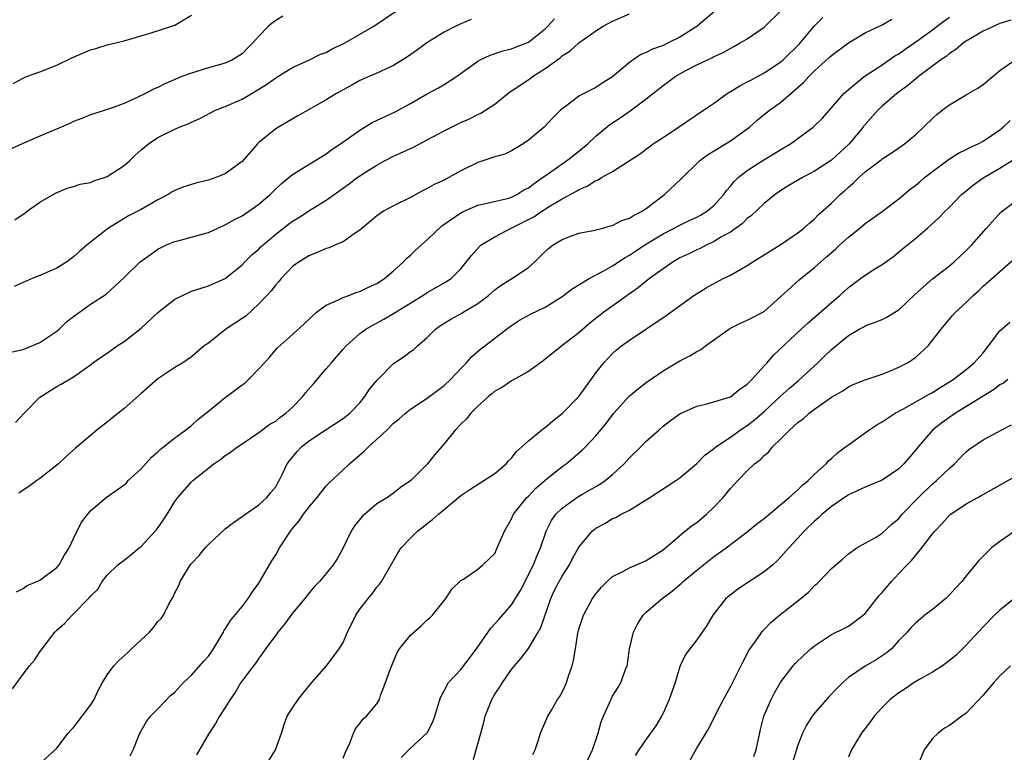
# Model space of a CAD drawing. Units: inches. Extents: x 2541000 to 2544000, y 1545000 to 1548000.
# Drawn here: x 2541715 to 2541832, y 1547839 to 1547926 of the extents above; entities that cross this region are included whole.
import ezdxf

# ---------------------------------------------------------------- set-up
doc = ezdxf.new("R2010")
doc.units = ezdxf.units.IN
doc.header["$MEASUREMENT"] = 0
doc.layers.add('LD25411545_2ft', color=75, linetype='Continuous')

msp = doc.modelspace()

# ---------------------------------------------------------------- linework, layer by layer
at = {"layer": 'LD25411545_2ft'}
for points, elevation in [([(2541799, 1547928.4), (2541795, 1547924.97), (2541793, 1547923.71), (2541791.6, 1547923), (2541791, 1547922.71), (2541789.73, 1547922.27), (2541789, 1547921.86), (2541788.37, 1547921.63), (2541787, 1547920.69), (2541785, 1547918.99), (2541783.77, 1547918.23), (2541783, 1547917.73), (2541781.6, 1547917), (2541781, 1547916.67), (2541779.58, 1547915.58), (2541779, 1547915.16), (2541778.81, 1547915), (2541777.91, 1547914.09), (2541776.87, 1547913), (2541775, 1547911.45), (2541774.37, 1547911), (2541773, 1547910.18), (2541772.19, 1547909.81), (2541771, 1547909.46), (2541769, 1547908.82), (2541767, 1547907.82), (2541765.57, 1547907), (2541765.19, 1547906.81), (2541765, 1547906.71), (2541763.82, 1547906.18), (2541763, 1547905.72), (2541762.51, 1547905.49), (2541761, 1547904.66), (2541759, 1547903.64), (2541757.81, 1547903), (2541757, 1547902.47), (2541756.21, 1547901.79), (2541755, 1547900.76), (2541754.33, 1547900.33), (2541753, 1547899.38), (2541752.1, 1547899), (2541751.34, 1547898.66), (2541751, 1547898.57), (2541749.91, 1547898.09), (2541749, 1547897.76), (2541747.78, 1547897), (2541747, 1547896.43), (2541745.64, 1547895), (2541745.35, 1547894.65), (2541745, 1547894.28), (2541744.45, 1547893.55), (2541743.96, 1547893), (2541743, 1547891.99), (2541741.44, 1547890.56), (2541741, 1547890.25), (2541739.08, 1547889), (2541737, 1547887.35), (2541736.5, 1547887), (2541735, 1547885.71), (2541733.98, 1547885), (2541733, 1547884.43), (2541731, 1547883.08), (2541729, 1547881.37), (2541727, 1547879.57), (2541724.47, 1547877.53), (2541723.76, 1547877), (2541723, 1547876.38), (2541721.18, 1547874.82), (2541720.12, 1547873.88), (2541719.2, 1547873), (2541719, 1547872.83), (2541717, 1547871.27), (2541716.61, 1547871), (2541715.69, 1547870.31), (2541715, 1547869.87), (2541714.5, 1547869.5)], 7780), ([(2541745.83, 1547926.17), (2541745, 1547925.69), (2541744.6, 1547925.4), (2541744.15, 1547925), (2541743, 1547923.81), (2541742.27, 1547923), (2541741.63, 1547922.37), (2541741, 1547921.71), (2541739.88, 1547921), (2541739, 1547920.59), (2541737, 1547920.04), (2541735, 1547919.43), (2541733.85, 1547919), (2541731.84, 1547918.16), (2541731, 1547917.73), (2541730.48, 1547917.52), (2541729.54, 1547917), (2541728.47, 1547916.47), (2541727, 1547915.82), (2541725.14, 1547915.14), (2541723, 1547914.47), (2541721.98, 1547914.02), (2541721, 1547913.68), (2541720.55, 1547913.45), (2541719.53, 1547913), (2541717, 1547911.94), (2541714.89, 1547911), (2541713.59, 1547910.41)], 7790), ([(2541713.73, 1547846.27), (2541715, 1547848), (2541715.76, 1547849), (2541716.35, 1547849.65), (2541717, 1547850.64), (2541717.16, 1547850.84), (2541717.26, 1547851), (2541718.76, 1547853), (2541719, 1547853.24), (2541719.94, 1547854.06), (2541720.82, 1547855), (2541721, 1547855.16), (2541722.77, 1547857), (2541722.9, 1547857.1), (2541723, 1547857.28), (2541723.89, 1547858.11), (2541724.38, 1547859), (2541725, 1547859.76), (2541726.26, 1547861), (2541727, 1547861.56), (2541727.8, 1547862.2), (2541728.77, 1547863), (2541729, 1547863.18), (2541730.69, 1547865), (2541730.83, 1547865.17), (2541731.66, 1547866.34), (2541732.09, 1547867), (2541733, 1547868.5), (2541733.37, 1547869), (2541735, 1547870.85), (2541735.15, 1547871), (2541737.65, 1547873), (2541738.46, 1547873.54), (2541739, 1547873.98), (2541739.62, 1547874.38), (2541740.44, 1547875), (2541741, 1547875.39), (2541743, 1547876.71), (2541744.3, 1547877.7), (2541745, 1547878.08), (2541745.5, 1547878.5), (2541746.21, 1547879), (2541747, 1547879.72), (2541748.22, 1547881), (2541748.55, 1547881.45), (2541749.49, 1547882.51), (2541751, 1547884.29), (2541751.61, 1547885), (2541752.27, 1547885.73), (2541753, 1547886.61), (2541753.35, 1547887), (2541755, 1547888.48), (2541755.7, 1547889), (2541756.52, 1547889.48), (2541757.83, 1547890.17), (2541759, 1547890.85), (2541762.47, 1547893), (2541763, 1547893.37), (2541765, 1547894.5), (2541765.83, 1547895), (2541767, 1547896.17), (2541768.25, 1547897.75), (2541769.18, 1547898.82), (2541769.38, 1547899), (2541771, 1547899.98), (2541772.96, 1547901), (2541775, 1547902.01), (2541775.65, 1547902.35), (2541776.6, 1547903), (2541777.68, 1547903.68), (2541779, 1547904.47), (2541780.64, 1547905.36), (2541781, 1547905.61), (2541782, 1547906), (2541783, 1547906.65), (2541783.27, 1547906.73), (2541783.7, 1547907), (2541785, 1547907.73), (2541788.19, 1547909.81), (2541789.84, 1547911), (2541791, 1547911.79), (2541792.83, 1547913), (2541795.79, 1547915), (2541797, 1547915.83), (2541798.61, 1547917), (2541799, 1547917.22), (2541800.1, 1547917.9), (2541801, 1547918.37), (2541801.4, 1547918.6), (2541803, 1547919.46), (2541805, 1547920.78), (2541805.25, 1547921), (2541807.14, 1547922.86), (2541808.97, 1547925.03), (2541809.97, 1547926.03)], 7776), ([(2541713.83, 1547918.17), (2541715, 1547918.83), (2541715.41, 1547919), (2541717, 1547919.58), (2541719, 1547920.37), (2541720.78, 1547921.22), (2541723, 1547922.18), (2541723.64, 1547922.36), (2541725, 1547922.79), (2541727, 1547923.26), (2541730.21, 1547924.21), (2541732.91, 1547925.09), (2541733, 1547925.12), (2541735, 1547926.31)], 7792), ([(2541714.01, 1547901.99), (2541715, 1547902.66), (2541715.21, 1547902.79), (2541715.49, 1547903), (2541717, 1547904.08), (2541718.85, 1547905.15), (2541720.25, 1547905.75), (2541721, 1547905.93), (2541721.77, 1547906.23), (2541723, 1547906.44), (2541723.39, 1547906.61), (2541724.66, 1547907), (2541725, 1547907.13), (2541727, 1547908.45), (2541727.62, 1547909), (2541728.31, 1547909.69), (2541729, 1547910.29), (2541729.87, 1547911), (2541731, 1547911.76), (2541733, 1547912.76), (2541733.55, 1547913), (2541734.6, 1547913.4), (2541735, 1547913.59), (2541735.98, 1547914.02), (2541737.85, 1547915), (2541739, 1547915.47), (2541741, 1547916.34), (2541743.92, 1547918.08), (2541745, 1547918.87), (2541745.23, 1547919), (2541747, 1547920.1), (2541748.99, 1547920.99), (2541750.33, 1547921.67), (2541751, 1547921.89), (2541751.7, 1547922.3), (2541753, 1547922.9), (2541756.66, 1547925), (2541759.24, 1547926.76)], 7788), ([(2541714.11, 1547877.89), (2541715.12, 1547879), (2541717, 1547880.93), (2541719, 1547882.18), (2541719.53, 1547882.47), (2541721, 1547883.34), (2541723, 1547884.77), (2541723.29, 1547885), (2541724.3, 1547885.7), (2541725, 1547886.14), (2541726.15, 1547887), (2541727, 1547887.52), (2541729, 1547889.13), (2541731, 1547890.98), (2541733, 1547892.57), (2541735, 1547893.52), (2541736.14, 1547893.86), (2541737, 1547894.16), (2541739, 1547895.01), (2541741, 1547896.64), (2541741.32, 1547897), (2541742.18, 1547897.82), (2541743, 1547898.5), (2541743.24, 1547898.76), (2541743.49, 1547899), (2541745, 1547900.27), (2541746.53, 1547901.47), (2541747, 1547901.82), (2541747.74, 1547902.26), (2541749.26, 1547903.26), (2541751, 1547904.32), (2541751.92, 1547905), (2541753.72, 1547906.28), (2541754.67, 1547907), (2541755, 1547907.23), (2541755.65, 1547907.65), (2541757, 1547908.5), (2541757.92, 1547909), (2541759, 1547909.56), (2541761.37, 1547910.63), (2541763, 1547911.49), (2541765, 1547912.56), (2541767, 1547913.57), (2541768.01, 1547913.99), (2541769, 1547914.51), (2541769.34, 1547914.66), (2541771, 1547915.72), (2541772.56, 1547917), (2541772.81, 1547917.19), (2541773, 1547917.3), (2541773.88, 1547917.88), (2541775.22, 1547918.78), (2541775.49, 1547919), (2541777, 1547919.95), (2541778.76, 1547921.24), (2541779, 1547921.46), (2541779.95, 1547922.05), (2541781, 1547923.03), (2541783, 1547924.46), (2541783.87, 1547925), (2541785, 1547925.61), (2541787, 1547926.48)], 7782), ([(2541714.23, 1547857.77), (2541715, 1547858.18), (2541715.48, 1547858.52), (2541716.64, 1547859), (2541717, 1547859.18), (2541719, 1547860.67), (2541719.29, 1547861), (2541719.88, 1547862.12), (2541720.47, 1547863), (2541721, 1547864.13), (2541721.94, 1547866.06), (2541722.67, 1547867), (2541723, 1547867.4), (2541724.88, 1547869), (2541727, 1547870.49), (2541727.26, 1547870.74), (2541727.49, 1547871), (2541729, 1547872.39), (2541730.23, 1547873.77), (2541731, 1547874.44), (2541731.29, 1547874.71), (2541731.68, 1547875), (2541733, 1547876.09), (2541734.29, 1547877), (2541735, 1547877.55), (2541735.75, 1547878.25), (2541737, 1547879.24), (2541739, 1547880.89), (2541740.22, 1547881.78), (2541741, 1547882.4), (2541741.37, 1547882.63), (2541741.78, 1547883), (2541743, 1547884.27), (2541743.67, 1547885), (2541744.28, 1547885.72), (2541745.21, 1547886.79), (2541747, 1547888.37), (2541748.37, 1547889.63), (2541749.84, 1547891), (2541751, 1547891.85), (2541752.47, 1547892.47), (2541753, 1547892.76), (2541753.67, 1547893), (2541754.62, 1547893.38), (2541755, 1547893.47), (2541756, 1547894), (2541757, 1547894.41), (2541757.92, 1547895), (2541759, 1547895.91), (2541760.19, 1547897), (2541760.56, 1547897.44), (2541761, 1547897.79), (2541761.61, 1547898.39), (2541763, 1547899.61), (2541764.74, 1547901.26), (2541767.09, 1547902.91), (2541769, 1547903.73), (2541769.91, 1547903.91), (2541772.54, 1547904.54), (2541773, 1547904.68), (2541773.64, 1547905), (2541774.46, 1547905.54), (2541775, 1547905.8), (2541775.68, 1547906.32), (2541776.69, 1547907), (2541777, 1547907.23), (2541779, 1547908.65), (2541779.52, 1547909), (2541780.35, 1547909.65), (2541781, 1547910.13), (2541782.08, 1547911), (2541783, 1547911.92), (2541784.68, 1547913.32), (2541785.9, 1547914.1), (2541787.08, 1547914.92), (2541789, 1547916.38), (2541791, 1547917.95), (2541791.62, 1547918.38), (2541792.45, 1547919), (2541793.72, 1547919.72), (2541795, 1547920.39), (2541796.28, 1547921), (2541796.78, 1547921.22), (2541797, 1547921.36), (2541798.12, 1547921.88), (2541799.4, 1547922.6), (2541800.16, 1547923), (2541801, 1547923.51), (2541803, 1547924.9), (2541805, 1547926.84)], 7778), ([(2541727.72, 1547838.28), (2541728.07, 1547839), (2541728.86, 1547841), (2541729.64, 1547842.36), (2541730.12, 1547843), (2541731, 1547843.87), (2541732.52, 1547845.48), (2541733, 1547845.87), (2541734.06, 1547847), (2541735, 1547847.88), (2541736.45, 1547849.55), (2541737, 1547850.15), (2541737.36, 1547850.64), (2541737.6, 1547851), (2541738.79, 1547853), (2541738.85, 1547853.15), (2541739, 1547853.36), (2541739.62, 1547854.38), (2541741, 1547856.04), (2541741.74, 1547857), (2541742.22, 1547857.78), (2541743, 1547858.82), (2541743.28, 1547859.28), (2541744.53, 1547861.47), (2541745, 1547862.2), (2541745.46, 1547863), (2541746.74, 1547865), (2541747, 1547865.33), (2541747.78, 1547866.22), (2541748.3, 1547867), (2541749, 1547867.94), (2541749.9, 1547869), (2541751, 1547870.37), (2541751.31, 1547870.69), (2541753, 1547872.28), (2541753.74, 1547873), (2541755.51, 1547874.49), (2541756, 1547875), (2541758.21, 1547877), (2541759, 1547877.81), (2541759.66, 1547878.34), (2541760.39, 1547879), (2541761, 1547879.5), (2541763, 1547880.81), (2541764.24, 1547881.76), (2541765, 1547882.31), (2541765.74, 1547883), (2541767, 1547884.34), (2541767.66, 1547885), (2541768.27, 1547885.73), (2541769.35, 1547886.65), (2541769.83, 1547887), (2541772.41, 1547889), (2541773, 1547889.43), (2541773.93, 1547890.07), (2541775.24, 1547890.76), (2541777, 1547891.6), (2541779, 1547892.88), (2541780.2, 1547893.8), (2541782.24, 1547895), (2541783.88, 1547895.88), (2541785, 1547896.53), (2541786.48, 1547897.52), (2541787, 1547897.79), (2541787.72, 1547898.28), (2541788.83, 1547899), (2541791, 1547900.31), (2541792.33, 1547901), (2541793, 1547901.37), (2541794.1, 1547901.9), (2541795, 1547902.31), (2541795.45, 1547902.55), (2541796.2, 1547903), (2541797, 1547903.65), (2541798.22, 1547905), (2541798.53, 1547905.47), (2541799, 1547906), (2541799.45, 1547906.55), (2541799.92, 1547907), (2541801, 1547907.86), (2541802.76, 1547909), (2541804.17, 1547909.83), (2541805, 1547910.34), (2541806.15, 1547911), (2541808.83, 1547913), (2541808.92, 1547913.08), (2541809.92, 1547914.08), (2541811, 1547915.28), (2541812.48, 1547917), (2541812.75, 1547917.25), (2541813, 1547917.46), (2541814.89, 1547919), (2541817, 1547920.39), (2541818.53, 1547921.47), (2541819, 1547921.73), (2541819.73, 1547922.27), (2541821, 1547923.12), (2541823, 1547924.55), (2541824.38, 1547925.62), (2541825, 1547926.07)], 7772), ([(2541713.7, 1547886.3), (2541715, 1547886.57), (2541717, 1547887.4), (2541719, 1547888.77), (2541719.28, 1547889), (2541720.15, 1547889.85), (2541721, 1547890.52), (2541721.68, 1547891), (2541723, 1547891.98), (2541724.86, 1547893.14), (2541727, 1547895.15), (2541728.9, 1547897), (2541730.12, 1547897.88), (2541731, 1547898.49), (2541731.33, 1547898.67), (2541732.04, 1547899), (2541733, 1547899.41), (2541733.54, 1547899.54), (2541736.28, 1547900.28), (2541737, 1547900.5), (2541738.13, 1547901), (2541738.71, 1547901.29), (2541739, 1547901.38), (2541740.01, 1547901.99), (2541741, 1547902.46), (2541741.8, 1547903), (2541743, 1547903.86), (2541744.34, 1547905), (2541745, 1547905.66), (2541745.69, 1547906.31), (2541746.56, 1547907), (2541747, 1547907.36), (2541751, 1547909.84), (2541751.67, 1547910.33), (2541752.7, 1547911), (2541755, 1547912.65), (2541756.46, 1547913.54), (2541759.18, 1547914.82), (2541761, 1547915.8), (2541763, 1547916.94), (2541764.33, 1547917.67), (2541765, 1547918.06), (2541766.47, 1547919), (2541769, 1547920.85), (2541769.29, 1547921), (2541770.45, 1547921.55), (2541771.95, 1547922.05), (2541773, 1547922.3), (2541773.48, 1547922.52), (2541774.8, 1547923), (2541775, 1547923.09), (2541777, 1547924.69), (2541777.32, 1547925), (2541778.11, 1547925.89)], 7784), ([(2541768.21, 1547925.79), (2541767, 1547925.28), (2541766.4, 1547925), (2541765, 1547924.28), (2541762.94, 1547923), (2541761.83, 1547922.17), (2541760.66, 1547921.34), (2541759, 1547920.34), (2541757, 1547919.42), (2541755, 1547918.55), (2541754.02, 1547917.98), (2541753, 1547917.45), (2541752.72, 1547917.28), (2541752.22, 1547917), (2541751, 1547916.25), (2541747.64, 1547914.36), (2541745.33, 1547913), (2541745, 1547912.79), (2541743, 1547911.16), (2541742.83, 1547911), (2541741, 1547908.92), (2541739, 1547907.46), (2541737.9, 1547907), (2541737, 1547906.71), (2541735.63, 1547906.37), (2541735, 1547906.19), (2541734.1, 1547905.9), (2541733, 1547905.47), (2541732.69, 1547905.31), (2541732.21, 1547905), (2541731, 1547904.38), (2541729, 1547903.2), (2541727.53, 1547902.47), (2541725.15, 1547901), (2541725, 1547900.89), (2541723, 1547899.32), (2541722.62, 1547899), (2541721.72, 1547898.28), (2541721, 1547897.6), (2541720.19, 1547897), (2541719, 1547896.24), (2541717, 1547895.36), (2541716.07, 1547895), (2541713.95, 1547894.05)], 7786), ([(2541716.58, 1547837), (2541719, 1547839.19), (2541720.36, 1547841), (2541720.66, 1547841.34), (2541721, 1547841.68), (2541722.01, 1547843), (2541723, 1547844.33), (2541723.42, 1547845), (2541723.93, 1547846.07), (2541724.44, 1547847), (2541725, 1547847.93), (2541725.78, 1547849), (2541726.36, 1547849.64), (2541727.44, 1547850.56), (2541727.86, 1547851), (2541729.99, 1547853), (2541730.47, 1547853.53), (2541731, 1547854.27), (2541731.4, 1547854.6), (2541731.69, 1547855), (2541732.31, 1547856.31), (2541732.81, 1547857.19), (2541733, 1547857.65), (2541733.48, 1547858.53), (2541733.65, 1547859), (2541734.65, 1547860.65), (2541734.88, 1547861), (2541735, 1547861.15), (2541735.91, 1547862.09), (2541736.6, 1547863), (2541737, 1547863.42), (2541739, 1547865.27), (2541739.97, 1547866.03), (2541741, 1547866.72), (2541741.16, 1547866.84), (2541743, 1547868.11), (2541743.95, 1547869), (2541744.41, 1547869.59), (2541745, 1547870.28), (2541745.25, 1547870.75), (2541745.41, 1547871), (2541745.81, 1547871.81), (2541746.37, 1547873), (2541746.64, 1547873.36), (2541747.53, 1547874.47), (2541748.05, 1547875), (2541749, 1547875.76), (2541751, 1547877.09), (2541753, 1547878.37), (2541753.78, 1547879), (2541755, 1547880.26), (2541755.59, 1547881), (2541756.14, 1547881.86), (2541757.05, 1547882.95), (2541759, 1547884.92), (2541760.24, 1547885.76), (2541761, 1547886.34), (2541761.4, 1547886.6), (2541761.82, 1547887), (2541763, 1547888), (2541763.99, 1547889), (2541764.58, 1547889.42), (2541765.81, 1547890.19), (2541767.1, 1547890.9), (2541767.24, 1547891), (2541769, 1547892.03), (2541770.26, 1547893), (2541771, 1547893.67), (2541771.79, 1547894.21), (2541773.04, 1547895), (2541775, 1547896.33), (2541775.78, 1547897), (2541777, 1547898.21), (2541777.41, 1547898.59), (2541777.95, 1547899), (2541779, 1547899.65), (2541780.04, 1547900.04), (2541781, 1547900.39), (2541782.7, 1547900.71), (2541783.83, 1547901), (2541784.74, 1547901.26), (2541785, 1547901.32), (2541786.09, 1547901.91), (2541787, 1547902.18), (2541787.49, 1547902.51), (2541788.51, 1547903), (2541789, 1547903.32), (2541791, 1547904.87), (2541791.18, 1547905), (2541793.16, 1547906.84), (2541795.34, 1547909), (2541796.28, 1547909.72), (2541799, 1547911.39), (2541801, 1547912.81), (2541801.25, 1547913), (2541802.18, 1547913.82), (2541803.64, 1547915), (2541805, 1547915.98), (2541807.69, 1547918.31), (2541808.31, 1547919), (2541809, 1547919.69), (2541810.73, 1547921.27), (2541811, 1547921.53), (2541813, 1547923.03), (2541815, 1547924.22), (2541817, 1547925.16), (2541818.18, 1547925.82)], 7774), ([(2541832.3, 1547925.7), (2541831, 1547925.31), (2541829, 1547924.39), (2541827, 1547923.23), (2541826.66, 1547923), (2541825.78, 1547922.22), (2541825, 1547921.74), (2541824.61, 1547921.39), (2541824, 1547921), (2541821.33, 1547919), (2541821, 1547918.74), (2541820.07, 1547917.93), (2541818.77, 1547917), (2541817, 1547915.48), (2541816.51, 1547915), (2541815, 1547913.32), (2541814.85, 1547913.15), (2541814.76, 1547913), (2541813.09, 1547911), (2541811, 1547909.09), (2541809, 1547907.77), (2541807.54, 1547907), (2541805.95, 1547906.05), (2541805, 1547905.46), (2541804.31, 1547905), (2541803, 1547903.94), (2541801.48, 1547902.52), (2541801, 1547902.16), (2541800.44, 1547901.56), (2541799, 1547900.53), (2541797.95, 1547899.95), (2541797, 1547899.36), (2541796.21, 1547899), (2541795.41, 1547898.59), (2541795, 1547898.42), (2541794.06, 1547897.94), (2541793, 1547897.46), (2541792.21, 1547897), (2541791, 1547896.18), (2541789.39, 1547895), (2541788.07, 1547893.93), (2541783.95, 1547891), (2541783.41, 1547890.59), (2541782.29, 1547889.71), (2541781, 1547888.55), (2541778.99, 1547887), (2541776.77, 1547885.23), (2541776.43, 1547885), (2541775, 1547883.97), (2541773.09, 1547882.91), (2541773, 1547882.87), (2541771.91, 1547882.09), (2541771, 1547881.61), (2541770.68, 1547881.32), (2541770.27, 1547881), (2541769, 1547879.84), (2541768.16, 1547879), (2541767.66, 1547878.34), (2541767, 1547877.71), (2541766.32, 1547877), (2541765, 1547875.37), (2541763.91, 1547874.09), (2541763.04, 1547873), (2541761.04, 1547871), (2541759.82, 1547870.18), (2541759, 1547869.51), (2541758.26, 1547869), (2541757, 1547868.23), (2541755.25, 1547866.75), (2541754.37, 1547865.63), (2541753.95, 1547865), (2541753, 1547863), (2541752.28, 1547861.72), (2541751.81, 1547861), (2541751, 1547859.97), (2541750.18, 1547859), (2541749.59, 1547858.41), (2541749, 1547857.7), (2541748.46, 1547857), (2541747, 1547855.27), (2541746.05, 1547853.95), (2541745.26, 1547853), (2541745, 1547852.65), (2541743.8, 1547851), (2541743.48, 1547850.52), (2541743, 1547849.91), (2541742.64, 1547849.36), (2541742.36, 1547849), (2541740.87, 1547847), (2541740.17, 1547845.83), (2541739.57, 1547845), (2541739, 1547844.06), (2541738.32, 1547843), (2541737.85, 1547842.15), (2541737, 1547840.87), (2541735.57, 1547838.43)], 7770), ([(2541744.2, 1547837.8), (2541744.98, 1547839), (2541745.68, 1547841), (2541745.99, 1547842.01), (2541746.37, 1547843), (2541747, 1547844.01), (2541747.66, 1547845), (2541748.25, 1547845.75), (2541749.27, 1547847), (2541751.01, 1547849), (2541752.55, 1547851), (2541753, 1547851.77), (2541753.54, 1547853), (2541754.5, 1547855), (2541755, 1547855.71), (2541755.97, 1547857), (2541756.44, 1547857.56), (2541757, 1547858.33), (2541757.32, 1547858.68), (2541757.55, 1547859), (2541759.54, 1547862.46), (2541759.89, 1547863), (2541761, 1547864.17), (2541761.85, 1547865), (2541762.5, 1547865.5), (2541763, 1547865.92), (2541763.63, 1547866.37), (2541764.32, 1547867), (2541765, 1547867.58), (2541767, 1547869.23), (2541768.06, 1547869.94), (2541769.71, 1547871), (2541771, 1547871.86), (2541772.38, 1547873), (2541772.66, 1547873.34), (2541773, 1547873.68), (2541773.56, 1547874.44), (2541774.23, 1547875), (2541775, 1547875.71), (2541776.55, 1547877), (2541776.8, 1547877.2), (2541777, 1547877.31), (2541777.89, 1547878.11), (2541779, 1547878.96), (2541781, 1547881), (2541782.45, 1547883), (2541783, 1547883.8), (2541783.95, 1547885), (2541785, 1547886.12), (2541785.47, 1547886.53), (2541786.05, 1547887), (2541787, 1547887.69), (2541791.38, 1547890.62), (2541794.67, 1547893), (2541796.11, 1547893.89), (2541798.12, 1547895), (2541799, 1547895.43), (2541801, 1547896.57), (2541801.66, 1547897), (2541804.91, 1547899), (2541807, 1547900.46), (2541807.7, 1547901), (2541808.39, 1547901.61), (2541809, 1547902.12), (2541809.43, 1547902.57), (2541811, 1547903.97), (2541812.03, 1547905), (2541812.56, 1547905.44), (2541813, 1547905.87), (2541813.62, 1547906.38), (2541814.24, 1547907), (2541815, 1547907.69), (2541816.88, 1547909.12), (2541817, 1547909.25), (2541818.1, 1547909.9), (2541819.27, 1547910.73), (2541819.68, 1547911), (2541821, 1547912.14), (2541823, 1547914.04), (2541823.51, 1547914.49), (2541824.14, 1547915), (2541825, 1547915.64), (2541827, 1547916.86), (2541828.37, 1547917.63), (2541829, 1547918.08), (2541831, 1547919.73), (2541832.82, 1547921)], 7768), ([(2541753, 1547838.02), (2541753.27, 1547838.73), (2541753.81, 1547839.81), (2541754.25, 1547841), (2541754.48, 1547841.52), (2541755, 1547842.15), (2541755.34, 1547842.66), (2541755.77, 1547843), (2541757, 1547844.46), (2541757.32, 1547845), (2541757.46, 1547845.46), (2541758.03, 1547847), (2541758.57, 1547848.57), (2541759.42, 1547850.58), (2541759.71, 1547851), (2541761, 1547852.63), (2541762.26, 1547853.74), (2541763, 1547854.45), (2541763.3, 1547854.7), (2541763.6, 1547855), (2541765.18, 1547857), (2541765.9, 1547858.1), (2541767, 1547859.12), (2541767.31, 1547859.31), (2541769, 1547860.49), (2541769.6, 1547861), (2541771, 1547862.36), (2541771.2, 1547862.8), (2541771.31, 1547863), (2541772.15, 1547865), (2541773, 1547866.45), (2541773.24, 1547867), (2541774.83, 1547869), (2541775, 1547869.17), (2541775.89, 1547870.11), (2541777, 1547871.07), (2541779, 1547872.68), (2541779.47, 1547873), (2541780.31, 1547873.69), (2541781.38, 1547874.62), (2541781.77, 1547875), (2541783, 1547876.31), (2541784.22, 1547877.78), (2541785.14, 1547879), (2541786.97, 1547881.03), (2541788.06, 1547881.94), (2541789, 1547882.65), (2541791, 1547884.03), (2541793, 1547885.25), (2541794.17, 1547885.83), (2541795, 1547886.35), (2541795.46, 1547886.54), (2541796.03, 1547887), (2541798.94, 1547889.06), (2541800.26, 1547889.74), (2541801, 1547890.06), (2541801.6, 1547890.4), (2541802.83, 1547891), (2541803, 1547891.1), (2541805, 1547892.89), (2541807.14, 1547894.86), (2541809, 1547896.33), (2541809.72, 1547897), (2541810.42, 1547897.58), (2541811.49, 1547898.51), (2541811.99, 1547899), (2541813, 1547899.92), (2541814.37, 1547901), (2541815, 1547901.54), (2541817.03, 1547902.97), (2541819, 1547904.5), (2541820.35, 1547905.65), (2541821, 1547906.11), (2541821.49, 1547906.51), (2541822.05, 1547907), (2541823, 1547907.74), (2541824.71, 1547909), (2541824.87, 1547909.13), (2541825, 1547909.22), (2541826.1, 1547909.9), (2541827, 1547910.33), (2541827.43, 1547910.57), (2541828.42, 1547911), (2541829, 1547911.33), (2541829.99, 1547911.99), (2541831, 1547912.69), (2541831.4, 1547913), (2541832.22, 1547913.78)], 7766), ([(2541759.89, 1547838.11), (2541761, 1547839.21), (2541762.97, 1547841.03), (2541763.66, 1547842.34), (2541763.88, 1547843), (2541764.48, 1547845), (2541764.63, 1547845.37), (2541765, 1547846.02), (2541765.5, 1547847), (2541767, 1547848.57), (2541768.86, 1547851), (2541770.54, 1547853.47), (2541771.51, 1547854.49), (2541773, 1547856.23), (2541774.05, 1547857.95), (2541775.6, 1547861), (2541775.99, 1547862.01), (2541776.43, 1547863), (2541777.11, 1547865), (2541777.75, 1547866.25), (2541778.27, 1547867), (2541779, 1547867.73), (2541780.76, 1547869), (2541781.35, 1547869.35), (2541783.46, 1547870.54), (2541784.11, 1547871), (2541785, 1547871.74), (2541786.36, 1547873), (2541787, 1547873.7), (2541788.36, 1547875), (2541789, 1547875.68), (2541790.48, 1547877), (2541791, 1547877.46), (2541791.87, 1547878.13), (2541793, 1547878.93), (2541795, 1547879.85), (2541796.09, 1547880.09), (2541799, 1547880.97), (2541800.12, 1547881.88), (2541801, 1547882.46), (2541801.26, 1547882.74), (2541801.55, 1547883), (2541803, 1547884.64), (2541803.34, 1547885), (2541804.11, 1547885.89), (2541807.39, 1547889), (2541808.24, 1547889.76), (2541811, 1547892.17), (2541811.98, 1547893), (2541813, 1547893.95), (2541814.46, 1547895), (2541815, 1547895.42), (2541816.16, 1547896.16), (2541817, 1547896.67), (2541818.36, 1547897.64), (2541819.45, 1547898.55), (2541821, 1547899.81), (2541822.4, 1547901), (2541823.76, 1547902.24), (2541824.49, 1547903), (2541825, 1547903.49), (2541826.44, 1547905), (2541826.75, 1547905.25), (2541827.85, 1547906.15), (2541829.03, 1547906.97), (2541831, 1547908.11), (2541832.76, 1547909.24)], 7764), ([(2541768.4, 1547837.6), (2541768.81, 1547839), (2541769.34, 1547841), (2541769.71, 1547842.29), (2541769.88, 1547843), (2541770.65, 1547845), (2541771, 1547845.62), (2541771.57, 1547846.43), (2541771.92, 1547847), (2541773, 1547848.55), (2541773.34, 1547849), (2541774.12, 1547849.88), (2541775, 1547851.07), (2541776.16, 1547853), (2541776.47, 1547853.53), (2541777.65, 1547857), (2541778.08, 1547857.92), (2541778.64, 1547859), (2541779, 1547859.63), (2541779.88, 1547861), (2541780.26, 1547861.74), (2541781, 1547863.09), (2541782.57, 1547865), (2541782.8, 1547865.2), (2541783, 1547865.35), (2541784.08, 1547865.92), (2541785, 1547866.49), (2541785.38, 1547866.62), (2541786.03, 1547867), (2541787, 1547867.5), (2541788.38, 1547868.38), (2541789, 1547868.73), (2541789.43, 1547869), (2541792.53, 1547871), (2541793, 1547871.32), (2541795, 1547873.05), (2541795.97, 1547874.03), (2541797, 1547874.78), (2541797.25, 1547875), (2541799, 1547876.17), (2541800.17, 1547877), (2541800.66, 1547877.34), (2541801, 1547877.54), (2541801.82, 1547878.18), (2541803, 1547879.21), (2541804.95, 1547881.05), (2541806, 1547882), (2541807.09, 1547882.91), (2541809.38, 1547885), (2541810.19, 1547885.81), (2541811, 1547886.58), (2541811.24, 1547886.76), (2541813, 1547888.24), (2541814.3, 1547889), (2541814.75, 1547889.25), (2541815, 1547889.41), (2541816.19, 1547889.81), (2541817, 1547890.15), (2541817.58, 1547890.42), (2541818.51, 1547891), (2541819, 1547891.29), (2541820.88, 1547893.12), (2541823, 1547894.98), (2541825, 1547896.51), (2541825.57, 1547897), (2541826.3, 1547897.7), (2541827, 1547898.33), (2541827.67, 1547899), (2541829.4, 1547901), (2541831.09, 1547902.91), (2541833, 1547904.33)], 7762), ([(2541775.55, 1547838.45), (2541775.8, 1547839), (2541776.2, 1547840.2), (2541776.43, 1547841), (2541777.32, 1547843), (2541777.73, 1547843.73), (2541778.48, 1547845), (2541778.68, 1547845.32), (2541779, 1547845.88), (2541779.37, 1547846.63), (2541779.53, 1547847), (2541779.78, 1547847.78), (2541780.21, 1547849), (2541780.38, 1547849.62), (2541780.59, 1547851), (2541780.89, 1547852.89), (2541781, 1547853.34), (2541781.53, 1547855), (2541782.6, 1547857), (2541783, 1547857.56), (2541783.67, 1547858.33), (2541784.34, 1547859), (2541785, 1547859.59), (2541786.15, 1547860.15), (2541787, 1547860.64), (2541787.85, 1547861), (2541788.63, 1547861.37), (2541789, 1547861.5), (2541791, 1547862.78), (2541793, 1547864.47), (2541794.39, 1547865.61), (2541795, 1547866.03), (2541795.54, 1547866.46), (2541796.15, 1547867), (2541797, 1547867.8), (2541798.13, 1547869), (2541799, 1547870.08), (2541799.46, 1547870.54), (2541799.86, 1547871), (2541801, 1547872.18), (2541801.87, 1547873), (2541802.52, 1547873.48), (2541803, 1547874), (2541803.56, 1547874.44), (2541803.99, 1547875), (2541805, 1547875.95), (2541806.03, 1547877), (2541807, 1547877.89), (2541807.65, 1547878.35), (2541808.35, 1547879), (2541809, 1547879.5), (2541811, 1547880.92), (2541812.33, 1547881.67), (2541813, 1547882.15), (2541813.58, 1547882.42), (2541815.01, 1547882.99), (2541817, 1547883.66), (2541818.08, 1547884.08), (2541819, 1547884.47), (2541820.01, 1547885), (2541820.62, 1547885.38), (2541821, 1547885.66), (2541822.49, 1547887), (2541824.03, 1547889), (2541825.38, 1547890.62), (2541825.72, 1547891), (2541827, 1547892.15), (2541827.82, 1547893), (2541828.44, 1547893.56), (2541829, 1547894.11), (2541832.67, 1547897.33)], 7760), ([(2541781.67, 1547837), (2541782.62, 1547839), (2541783.3, 1547841), (2541783.66, 1547842.34), (2541783.92, 1547843), (2541785, 1547845.38), (2541785.61, 1547846.39), (2541785.99, 1547847), (2541786.55, 1547848.55), (2541786.73, 1547849), (2541786.78, 1547849.22), (2541787.03, 1547851), (2541787.49, 1547853), (2541787.99, 1547854.01), (2541788.64, 1547855), (2541789, 1547855.35), (2541790.89, 1547857), (2541792.1, 1547857.9), (2541793.19, 1547858.81), (2541793.37, 1547859), (2541795, 1547860.37), (2541797, 1547861.93), (2541798.51, 1547863), (2541801, 1547864.9), (2541802.14, 1547865.86), (2541803, 1547866.49), (2541803.27, 1547866.73), (2541805, 1547868.16), (2541805.97, 1547869), (2541807, 1547869.92), (2541807.54, 1547870.46), (2541808.23, 1547871), (2541809, 1547871.77), (2541810.36, 1547873), (2541810.65, 1547873.35), (2541811, 1547873.63), (2541811.7, 1547874.3), (2541812.68, 1547875), (2541813, 1547875.26), (2541815.45, 1547877), (2541816.39, 1547877.61), (2541817, 1547877.97), (2541817.6, 1547878.4), (2541818.56, 1547879), (2541819.49, 1547879.49), (2541822.68, 1547881.32), (2541823, 1547881.48), (2541823.92, 1547882.08), (2541825, 1547882.72), (2541825.43, 1547883), (2541827, 1547884.22), (2541827.95, 1547885), (2541829, 1547886.2), (2541829.65, 1547887), (2541831, 1547888.81), (2541832.16, 1547889.84)], 7758), ([(2541831.95, 1547883), (2541831.41, 1547882.59), (2541831, 1547882.37), (2541830.22, 1547881.78), (2541829, 1547881.05), (2541825.72, 1547879), (2541824.12, 1547877.88), (2541823, 1547877.01), (2541821.28, 1547875), (2541821, 1547874.64), (2541819.6, 1547873), (2541819, 1547872.41), (2541817, 1547871.05), (2541815.55, 1547870.45), (2541815, 1547870.24), (2541813, 1547869.3), (2541811, 1547867.92), (2541809.89, 1547867), (2541809.44, 1547866.56), (2541809, 1547866.2), (2541807.75, 1547865), (2541807, 1547864.16), (2541805.93, 1547863), (2541805, 1547861.93), (2541804.55, 1547861.45), (2541804.03, 1547861), (2541803, 1547860.16), (2541799.89, 1547858.11), (2541798.76, 1547857.24), (2541798.47, 1547857), (2541796.92, 1547855), (2541796.2, 1547853.8), (2541795.66, 1547853), (2541795, 1547852.07), (2541793.67, 1547850.33), (2541793, 1547848.92), (2541792.42, 1547847), (2541791.74, 1547845), (2541791, 1547843.35), (2541790.82, 1547843), (2541790.12, 1547841.88), (2541789, 1547840.28), (2541788.13, 1547839), (2541787.68, 1547838.32)], 7756), ([(2541794.2, 1547837.8), (2541795, 1547839.21), (2541796.44, 1547841.56), (2541797.25, 1547843.25), (2541798.16, 1547845), (2541799, 1547846.51), (2541800.49, 1547849.51), (2541801.19, 1547850.81), (2541802.1, 1547852.1), (2541802.83, 1547853.17), (2541803.82, 1547854.18), (2541804.83, 1547855), (2541807, 1547856.73), (2541808.25, 1547857.75), (2541809, 1547858.55), (2541809.25, 1547858.75), (2541809.52, 1547859), (2541811, 1547860.55), (2541812.32, 1547861.68), (2541813, 1547862.32), (2541813.99, 1547863), (2541815, 1547863.55), (2541816.3, 1547864.3), (2541817, 1547864.75), (2541818.16, 1547865.84), (2541819, 1547866.51), (2541819.41, 1547867), (2541821.34, 1547869), (2541823, 1547870.61), (2541823.46, 1547871), (2541825, 1547872.49), (2541825.61, 1547873), (2541826.29, 1547873.71), (2541827, 1547874.43), (2541827.32, 1547874.68), (2541829, 1547875.85), (2541831.14, 1547877), (2541832.37, 1547877.63)], 7754), ([(2541801.79, 1547838.21), (2541802.05, 1547839), (2541802.56, 1547841.44), (2541802.98, 1547843), (2541803.83, 1547845), (2541804.22, 1547845.78), (2541805, 1547847.1), (2541806.45, 1547849), (2541806.71, 1547849.29), (2541807.73, 1547850.27), (2541808.53, 1547851), (2541809, 1547851.38), (2541811, 1547852.71), (2541812.55, 1547853.45), (2541813, 1547853.7), (2541814.76, 1547855), (2541815, 1547855.22), (2541816.66, 1547857.34), (2541817, 1547857.7), (2541818.14, 1547859), (2541819, 1547859.95), (2541820, 1547861), (2541820.5, 1547861.5), (2541821, 1547862.14), (2541821.73, 1547863), (2541823, 1547864.67), (2541823.27, 1547865), (2541824.12, 1547865.88), (2541825.05, 1547866.95), (2541827, 1547868.26), (2541828.36, 1547869), (2541828.78, 1547869.22), (2541829, 1547869.36), (2541833, 1547871.61)], 7752), ([(2541832.77, 1547865), (2541831, 1547863.78), (2541830.01, 1547863), (2541828.5, 1547861.5), (2541827, 1547859.69), (2541826.47, 1547859), (2541825.75, 1547858.25), (2541825, 1547857.41), (2541824.79, 1547857.21), (2541824.57, 1547857), (2541823, 1547855.69), (2541822.07, 1547855), (2541821, 1547854.09), (2541820.46, 1547853.54), (2541819.98, 1547853), (2541819, 1547852), (2541818.12, 1547851), (2541817.51, 1547850.49), (2541816.3, 1547849.7), (2541815, 1547848.96), (2541813, 1547847.6), (2541812.33, 1547847), (2541811.66, 1547846.34), (2541810.69, 1547845.31), (2541809, 1547843.38), (2541808.71, 1547843), (2541808.04, 1547841.96), (2541807.55, 1547841), (2541807, 1547839.56), (2541806.2, 1547837)], 7750), ([(2541833, 1547857.22), (2541831, 1547855.59), (2541830.36, 1547855), (2541829, 1547853.63), (2541827, 1547851.45), (2541825.77, 1547850.23), (2541824.66, 1547849.34), (2541824.18, 1547849), (2541823, 1547848.23), (2541821.28, 1547847.28), (2541820.81, 1547847), (2541819.73, 1547846.27), (2541819, 1547845.8), (2541817.95, 1547845), (2541817, 1547844.03), (2541816.05, 1547843), (2541815.62, 1547842.38), (2541814.56, 1547841), (2541813.9, 1547839.9), (2541813.39, 1547839), (2541813, 1547838.15)], 7748), ([(2541832.24, 1547849), (2541831, 1547847.81), (2541830.26, 1547847), (2541829, 1547845.5), (2541827, 1547843.36), (2541826.48, 1547843), (2541825, 1547841.91), (2541824.43, 1547841.57), (2541823.66, 1547841), (2541823, 1547840.34), (2541822.01, 1547839), (2541821.18, 1547837)], 7746)]:
    msp.add_lwpolyline(points, dxfattribs=dict(at, elevation=elevation))

doc.saveas('drawing.dxf')
